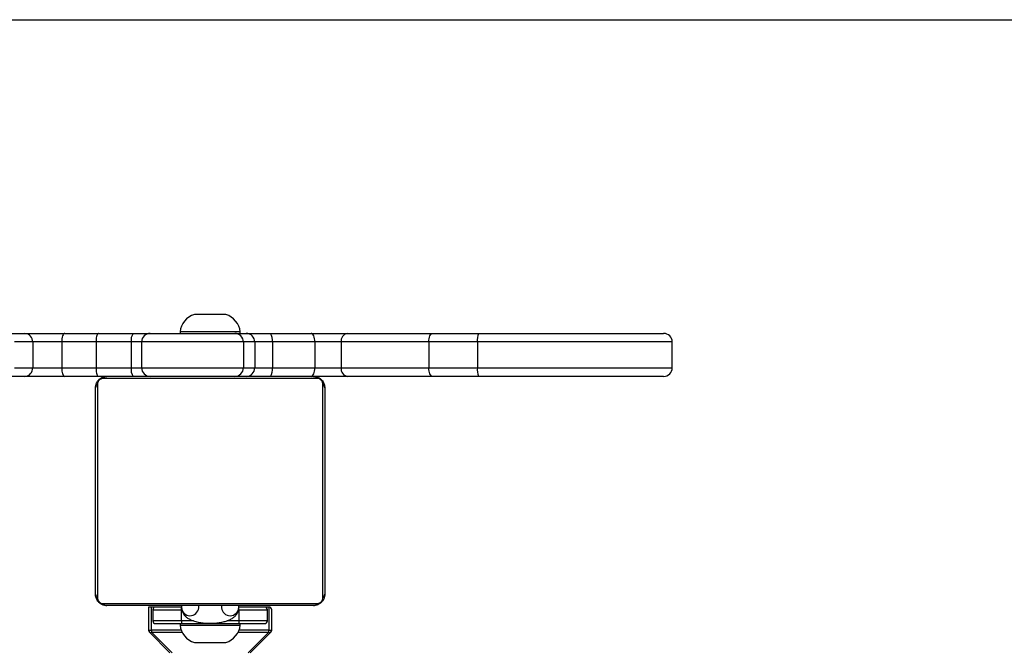
# Model space of a CAD drawing. Units: millimetres. Extents: x -4534 to 348523, y -3372 to 1729.
# Drawn here: x -50 to 293, y 1510 to 1729 of the extents above; entities that cross this region are included whole.
import ezdxf

# ---------------------------------------------------------------- set-up
doc = ezdxf.new("R2010")
doc.units = ezdxf.units.MM
doc.layers.add('Opvangzone', color=7, linetype='Continuous', true_color=0x00a19a)
doc.layers.add('VP-EQ', color=7, linetype='Continuous', true_color=0x8a3492)
doc.layers.add('Toestel 2D', color=7, linetype='Continuous', lineweight=20)

# ---------------------------------------------------------------- blocks, each defined once
blk = doc.blocks.new('st0510')
at = {"layer": 'VP-EQ', "color": 0, "linetype": 'Continuous', "lineweight": 25}
for p, q in [((1413.075, 144.219), (1413.039, 144.219)), ((1414.139, 144.219), (1413.075, 144.219)), ((1412.539, 143.609), (1412.539, 143.559)), ((1412.608, 143.609), (1412.539, 143.609)), ((1414.639, 143.609), (1412.608, 143.609)), ((1414.639, 143.559), (1414.639, 143.609)), ((1406.491, 143.559), (1407.13, 143.559)), ((1407.398, 143.259), (1406.759, 143.259)), ((1407.13, 143.559), (1408.521, 143.559)), ((1407.398, 143.259), (1407.398, 142.359)), ((1408.41, 143.259), (1407.398, 143.259)), ((1408.41, 143.259), (1408.41, 142.359)), ((1409.607, 143.259), (1408.41, 143.259)), ((1408.521, 143.559), (1409.698, 143.559)), ((1410.835, 143.259), (1409.607, 143.259)), ((1409.607, 143.259), (1409.607, 142.359)), ((1409.698, 143.559), (1410.906, 143.559)), ((1410.835, 143.259), (1410.835, 142.359)), ((1411.198, 143.259), (1410.835, 143.259)), ((1410.906, 143.559), (1411.498, 143.559)), ((1411.198, 143.259), (1411.198, 142.359)), ((1414.748, 143.259), (1411.198, 143.259)), ((1411.498, 143.559), (1414.452, 143.559)), ((1414.452, 143.559), (1414.848, 143.559)), ((1414.748, 143.259), (1414.748, 142.359)), ((1415.145, 143.259), (1414.748, 143.259)), ((1414.848, 143.559), (1415.694, 143.559)), ((1415.145, 143.259), (1415.145, 142.359)), ((1415.76, 143.259), (1415.145, 143.259)), ((1415.694, 143.559), (1417.113, 143.559)), ((1415.76, 143.259), (1415.76, 142.359)), ((1417.238, 143.259), (1415.76, 143.259)), ((1417.113, 143.559), (1418.376, 143.559)), ((1417.238, 143.259), (1417.238, 142.359)), ((1418.157, 143.259), (1417.238, 143.259)), ((1421.219, 143.259), (1418.157, 143.259)), ((1418.157, 143.259), (1418.157, 142.359)), ((1418.376, 143.559), (1421.341, 143.559)), ((1422.912, 143.259), (1421.219, 143.259)), ((1421.219, 143.259), (1421.219, 142.359)), ((1421.341, 143.559), (1422.95, 143.559)), ((1422.912, 143.259), (1422.912, 142.359)), ((1429.708, 143.259), (1422.912, 143.259)), ((1422.95, 143.559), (1429.408, 143.559)), ((1429.708, 142.359), (1429.708, 143.259)), ((1406.759, 142.359), (1407.398, 142.359)), ((1407.398, 142.359), (1408.41, 142.359)), ((1408.41, 142.359), (1409.607, 142.359)), ((1409.607, 142.359), (1410.835, 142.359)), ((1410.835, 142.359), (1411.198, 142.359)), ((1411.198, 142.359), (1414.748, 142.359)), ((1414.748, 142.359), (1415.145, 142.359)), ((1415.145, 142.359), (1415.76, 142.359)), ((1415.76, 142.359), (1417.238, 142.359)), ((1417.238, 142.359), (1418.157, 142.359)), ((1418.157, 142.359), (1421.219, 142.359)), ((1421.219, 142.359), (1422.912, 142.359)), ((1422.912, 142.359), (1429.708, 142.359)), ((1407.13, 142.059), (1406.491, 142.059)), ((1408.521, 142.059), (1407.13, 142.059)), ((1409.698, 142.059), (1408.521, 142.059)), ((1410.906, 142.059), (1409.698, 142.059)), ((1417.313, 141.99), (1409.864, 141.99)), ((1411.498, 142.059), (1410.906, 142.059)), ((1414.452, 142.059), (1411.498, 142.059)), ((1414.848, 142.059), (1414.452, 142.059)), ((1415.694, 142.059), (1414.848, 142.059)), ((1417.113, 142.059), (1415.694, 142.059)), ((1418.376, 142.059), (1417.113, 142.059)), ((1421.341, 142.059), (1418.376, 142.059)), ((1422.95, 142.059), (1421.341, 142.059)), ((1429.408, 142.059), (1422.95, 142.059)), ((1409.589, 134.459), (1409.589, 141.659)), ((1409.658, 141.783), (1409.658, 134.335)), ((1417.52, 134.335), (1417.52, 141.783)), ((1417.589, 141.659), (1417.589, 134.459)), ((1409.864, 134.128), (1417.313, 134.128)), ((1409.864, 134.128), (1417.313, 134.128)), ((1417.189, 134.059), (1409.989, 134.059)), ((1417.189, 134.059), (1409.989, 134.059)), ((1411.439, 134.009), (1411.439, 133.2)), ((1411.539, 134.009), (1411.439, 134.009)), ((1411.539, 133.2), (1411.539, 134.009)), ((1411.689, 134.009), (1411.539, 134.009)), ((1412.589, 134.009), (1411.689, 134.009)), ((1412.589, 134.059), (1412.589, 133.992)), ((1412.589, 133.909), (1412.589, 133.992)), ((1413.189, 133.992), (1413.188, 133.983)), ((1413.189, 133.992), (1413.189, 134.059)), ((1413.989, 134.059), (1413.989, 133.992)), ((1413.989, 133.992), (1413.989, 133.983)), ((1414.589, 133.992), (1414.589, 134.059)), ((1415.489, 134.009), (1414.589, 134.009)), ((1414.589, 133.909), (1414.589, 133.992)), ((1415.639, 134.009), (1415.489, 134.009)), ((1415.639, 134.009), (1415.639, 133.2)), ((1411.589, 133.909), (1412.589, 133.909)), ((1411.589, 133.909), (1411.589, 133.529)), ((1412.589, 133.529), (1412.589, 133.909)), ((1414.589, 133.909), (1415.589, 133.909)), ((1414.589, 133.909), (1414.589, 133.529)), ((1415.589, 133.529), (1415.589, 133.909)), ((1415.739, 133.2), (1415.739, 133.909)), ((1412.589, 133.529), (1411.589, 133.529)), ((1411.689, 133.429), (1412.589, 133.429)), ((1412.539, 133.429), (1412.539, 133.379)), ((1412.539, 133.379), (1413.039, 133.379)), ((1412.589, 133.529), (1412.589, 133.429)), ((1413.003, 133.529), (1412.589, 133.529)), ((1412.589, 133.429), (1414.589, 133.429)), ((1413.039, 133.379), (1414.639, 133.379)), ((1414.589, 133.529), (1414.172, 133.529)), ((1415.589, 133.529), (1414.589, 133.529)), ((1414.589, 133.529), (1414.589, 133.429)), ((1414.589, 133.429), (1415.489, 133.429)), ((1414.639, 133.379), (1414.639, 133.429)), ((1411.439, 133.2), (1411.539, 133.2)), ((1411.468, 133.129), (1412.188, 132.409)), ((1411.539, 133.2), (1411.539, 133.129)), ((1412.583, 133.2), (1411.539, 133.2)), ((1412.259, 132.409), (1411.539, 133.129)), ((1411.539, 133.129), (1412.615, 133.129)), ((1414.563, 133.129), (1415.639, 133.129)), ((1415.639, 133.2), (1414.594, 133.2)), ((1415.639, 133.129), (1414.918, 132.409)), ((1414.989, 132.409), (1415.709, 133.129)), ((1415.639, 133.2), (1415.739, 133.2)), ((1415.639, 133.129), (1415.639, 133.2)), ((1413.039, 132.769), (1413.301, 132.769)), ((1413.301, 132.769), (1414.139, 132.769))]:
    blk.add_line(p, q, dxfattribs=at)
at = {"layer": 'VP-EQ', "color": 0, "linetype": 'Continuous', "lineweight": 25, "flags": 128}
for points in [[(1408.521, 143.559), (1408.499, 143.553), (1408.478, 143.536), (1408.459, 143.508), (1408.442, 143.471), (1408.429, 143.425), (1408.418, 143.373), (1408.412, 143.317), (1408.41, 143.259)], [(1417.238, 143.259), (1417.236, 143.317), (1417.229, 143.373), (1417.217, 143.425), (1417.201, 143.471), (1417.183, 143.508), (1417.161, 143.536), (1417.137, 143.553), (1417.113, 143.559)], [(1421.219, 143.259), (1421.221, 143.317), (1421.228, 143.373), (1421.24, 143.425), (1421.255, 143.471), (1421.273, 143.508), (1421.294, 143.536), (1421.317, 143.553), (1421.341, 143.559)], [(1408.41, 142.359), (1408.412, 142.3), (1408.418, 142.244), (1408.429, 142.192), (1408.442, 142.147), (1408.459, 142.109), (1408.478, 142.081), (1408.499, 142.064), (1408.521, 142.059)], [(1417.113, 142.059), (1417.137, 142.064), (1417.161, 142.081), (1417.183, 142.109), (1417.201, 142.147), (1417.217, 142.192), (1417.229, 142.244), (1417.236, 142.3), (1417.238, 142.359)], [(1421.341, 142.059), (1421.317, 142.064), (1421.294, 142.081), (1421.273, 142.109), (1421.255, 142.147), (1421.24, 142.192), (1421.228, 142.244), (1421.221, 142.3), (1421.219, 142.359)]]:
    blk.add_lwpolyline(points, dxfattribs=at)
at = {"layer": 'VP-EQ', "color": 0, "linetype": 'Continuous', "lineweight": 25}
for centre, radius, start, end in [((1413.264, 143.524), 0.731, 108, 173.319), ((1413.913, 143.524), 0.731, 6.681, 72), ((1407.113, 143.274), 0.285, 356.9814, 86.6224), ((1411.206, 143.329), 0.378, 142.6302, 190.8105), ((1411.498, 143.259), 0.3, 90, 180), ((1414.45, 143.26), 0.298, 359.6646, 89.6596), ((1414.846, 143.26), 0.298, 359.6646, 89.6596), ((1415.369, 143.33), 0.397, 349.6515, 35.1232), ((1418.424, 143.294), 0.269, 100.2438, 187.4631), ((1423.54, 143.332), 0.632, 159.0327, 186.7075), ((1429.408, 143.259), 0.3, 0, 90), ((1407.113, 142.344), 0.285, 273.3776, 3.0186), ((1411.206, 142.288), 0.378, 169.1895, 217.3698), ((1411.498, 142.359), 0.3, 180, 270), ((1414.45, 142.357), 0.298, 270.3404, 0.3354), ((1414.846, 142.357), 0.298, 270.3404, 0.3354), ((1415.369, 142.287), 0.397, 324.8768, 10.3485), ((1418.424, 142.324), 0.269, 172.5369, 259.7562), ((1423.54, 142.285), 0.632, 173.2925, 200.9673), ((1429.408, 142.359), 0.3, 270, 0), ((1409.993, 141.905), 0.154, 91.616, 146.4912), ((1417.184, 141.905), 0.154, 33.5093, 88.3836), ((1409.743, 141.654), 0.154, 123.5039, 178.3848), ((1417.435, 141.654), 0.154, 1.6155, 56.4958), ((1409.743, 134.463), 0.154, 181.6237, 236.4829), ((1409.743, 134.463), 0.154, 181.6157, 236.4935), ((1417.435, 134.463), 0.154, 303.5167, 358.3766), ((1417.435, 134.463), 0.154, 303.5061, 358.3846), ((1409.993, 134.213), 0.154, 213.5023, 268.399), ((1409.993, 134.213), 0.154, 213.5066, 268.3841), ((1411.689, 133.909), 0.1, 90, 180), ((1412.889, 134.006), 0.301, 182.6847, 355.6075), ((1414.288, 134.006), 0.301, 184.3926, 357.3153), ((1415.489, 133.909), 0.1, 0, 90), ((1415.639, 133.909), 0.1, 0, 90), ((1417.184, 134.213), 0.154, 271.6005, 326.4982), ((1417.184, 134.213), 0.154, 271.6154, 326.4938), ((1411.689, 133.529), 0.1, 180, 270), ((1413.264, 133.464), 0.731, 186.681, 252), ((1413.913, 133.464), 0.731, 288, 353.319), ((1415.489, 133.529), 0.1, 270, 0), ((1411.539, 133.2), 0.1, 180, 225), ((1411.503, 133.18), 0.0618, 235.0851, 304.9149), ((1415.674, 133.18), 0.0618, 235.0854, 304.9146), ((1415.639, 133.2), 0.1, 315, 0)]:
    blk.add_arc(centre, radius, start, end, dxfattribs=at)
for points, knots in [([(1409.698, 143.559), (1409.697, 143.559), (1409.691, 143.558), (1409.674, 143.551), (1409.649, 143.518), (1409.626, 143.45), (1409.61, 143.36), (1409.608, 143.292), (1409.607, 143.259)], [0, 0, 0, 0, 0.017973, 0.141325, 0.355996, 0.57067, 0.785334, 1, 1, 1, 1]), ([(1409.607, 142.359), (1409.608, 142.325), (1409.61, 142.257), (1409.626, 142.168), (1409.649, 142.099), (1409.674, 142.066), (1409.691, 142.059), (1409.697, 142.059), (1409.698, 142.059)], [0, 0, 0, 0, 0.214666, 0.42933, 0.644004, 0.858675, 0.982027, 1, 1, 1, 1]), ([(1409.589, 141.659), (1409.59, 141.686), (1409.593, 141.742), (1409.621, 141.823), (1409.66, 141.889), (1409.7, 141.937), (1409.747, 141.98), (1409.802, 142.015), (1409.886, 142.05), (1409.947, 142.055), (1409.989, 142.059)], [0, 0, 0, 0, 0.143101, 0.299545, 0.405381, 0.489654, 0.574619, 0.683126, 0.780408, 1, 1, 1, 1]), ([(1409.864, 141.99), (1409.844, 141.988), (1409.815, 141.986), (1409.77, 141.968), (1409.741, 141.95), (1409.715, 141.927), (1409.693, 141.901), (1409.673, 141.865), (1409.66, 141.824), (1409.658, 141.796), (1409.658, 141.783)], [0, 0, 0, 0, 0.24502, 0.340946, 0.43764, 0.50858, 0.579547, 0.675608, 0.83653, 1, 1, 1, 1]), ([(1417.189, 142.059), (1417.216, 142.057), (1417.272, 142.054), (1417.353, 142.027), (1417.419, 141.988), (1417.467, 141.947), (1417.51, 141.9), (1417.545, 141.845), (1417.58, 141.761), (1417.585, 141.701), (1417.589, 141.659)], [0, 0, 0, 0, 0.143112, 0.299556, 0.405388, 0.489667, 0.57462, 0.683128, 0.780421, 1, 1, 1, 1]), ([(1417.52, 141.783), (1417.518, 141.804), (1417.516, 141.833), (1417.498, 141.878), (1417.48, 141.907), (1417.457, 141.932), (1417.431, 141.954), (1417.395, 141.974), (1417.354, 141.988), (1417.326, 141.989), (1417.313, 141.99)], [0, 0, 0, 0, 0.245011, 0.34095, 0.437645, 0.508587, 0.579548, 0.675597, 0.836523, 1, 1, 1, 1]), ([(1409.989, 134.059), (1409.962, 134.06), (1409.905, 134.063), (1409.825, 134.091), (1409.758, 134.13), (1409.71, 134.17), (1409.667, 134.217), (1409.633, 134.272), (1409.597, 134.356), (1409.592, 134.417), (1409.589, 134.459)], [0, 0, 0, 0, 0.143112, 0.299556, 0.405388, 0.489667, 0.57462, 0.683128, 0.780406, 1, 1, 1, 1]), ([(1409.989, 134.059), (1409.962, 134.06), (1409.905, 134.063), (1409.825, 134.091), (1409.758, 134.13), (1409.71, 134.17), (1409.667, 134.217), (1409.633, 134.272), (1409.597, 134.356), (1409.592, 134.417), (1409.589, 134.459)], [0, 0, 0, 0, 0.143111, 0.299555, 0.405383, 0.48966, 0.574622, 0.683128, 0.78041, 1, 1, 1, 1]), ([(1409.658, 134.335), (1409.659, 134.314), (1409.661, 134.285), (1409.679, 134.24), (1409.698, 134.211), (1409.72, 134.185), (1409.746, 134.163), (1409.782, 134.143), (1409.824, 134.13), (1409.851, 134.128), (1409.864, 134.128)], [0, 0, 0, 0, 0.245014, 0.340933, 0.43765, 0.508593, 0.579537, 0.675599, 0.83652, 1, 1, 1, 1]), ([(1409.658, 134.335), (1409.659, 134.314), (1409.661, 134.285), (1409.679, 134.24), (1409.698, 134.211), (1409.72, 134.185), (1409.746, 134.163), (1409.782, 134.143), (1409.824, 134.13), (1409.851, 134.128), (1409.864, 134.128)], [0, 0, 0, 0, 0.245018, 0.340946, 0.437644, 0.508583, 0.579546, 0.675602, 0.836522, 1, 1, 1, 1]), ([(1417.589, 134.459), (1417.587, 134.432), (1417.584, 134.375), (1417.557, 134.295), (1417.518, 134.228), (1417.477, 134.18), (1417.43, 134.137), (1417.375, 134.103), (1417.291, 134.067), (1417.231, 134.062), (1417.189, 134.059)], [0, 0, 0, 0, 0.1431, 0.299544, 0.405379, 0.489652, 0.574617, 0.683124, 0.780411, 1, 1, 1, 1]), ([(1417.589, 134.459), (1417.587, 134.432), (1417.584, 134.375), (1417.557, 134.295), (1417.518, 134.228), (1417.477, 134.18), (1417.43, 134.137), (1417.375, 134.103), (1417.291, 134.067), (1417.231, 134.062), (1417.189, 134.059)], [0, 0, 0, 0, 0.143111, 0.299555, 0.405383, 0.48966, 0.574622, 0.683128, 0.78041, 1, 1, 1, 1]), ([(1417.313, 134.128), (1417.334, 134.129), (1417.363, 134.131), (1417.408, 134.15), (1417.437, 134.168), (1417.462, 134.19), (1417.484, 134.216), (1417.504, 134.252), (1417.518, 134.294), (1417.519, 134.321), (1417.52, 134.335)], [0, 0, 0, 0, 0.245021, 0.340947, 0.437655, 0.508596, 0.579541, 0.675624, 0.836546, 1, 1, 1, 1]), ([(1417.313, 134.128), (1417.334, 134.129), (1417.363, 134.131), (1417.408, 134.15), (1417.437, 134.168), (1417.462, 134.19), (1417.484, 134.216), (1417.504, 134.252), (1417.518, 134.294), (1417.519, 134.321), (1417.52, 134.335)], [0, 0, 0, 0, 0.245018, 0.340947, 0.437645, 0.508583, 0.579546, 0.675602, 0.836522, 1, 1, 1, 1]), ([(1412.589, 133.992), (1412.591, 133.956), (1412.597, 133.886), (1412.64, 133.79), (1412.7, 133.707), (1412.78, 133.637), (1412.881, 133.575), (1413.009, 133.522), (1413.161, 133.481), (1413.328, 133.454), (1413.499, 133.44), (1413.671, 133.44), (1413.84, 133.453), (1414.003, 133.479), (1414.156, 133.519), (1414.292, 133.573), (1414.403, 133.64), (1414.488, 133.719), (1414.548, 133.808), (1414.583, 133.902), (1414.587, 133.964), (1414.589, 133.992)], [0, 0, 0, 0, 0.042798, 0.08529, 0.127627, 0.172823, 0.224283, 0.284477, 0.348361, 0.409785, 0.469406, 0.528285, 0.587249, 0.64686, 0.708158, 0.772851, 0.831079, 0.879588, 0.924134, 0.967076, 1, 1, 1, 1])]:
    blk.add_open_spline(points, degree=3, knots=knots, dxfattribs=at)
blk = doc.blocks.new('VPL-02-ST0510')
at = {"layer": 'Opvangzone'}
blk.add_lwpolyline([(16, -20.64), (-3234, -20.64), (-3234, 1729.36), (3266, 1729.36), (3266, -20.64), (16, -20.64)], dxfattribs=at)
at = {"layer": 'Toestel 2D', "color": 0, "xscale": 10, "yscale": 10, "zscale": 10}
blk.add_blockref('st0510', (-14119.73, 184.29), dxfattribs=at)
blk = doc.blocks.new('VPL-02-ST0510-RVS')
blk.add_blockref('VPL-02-ST0510', (0, 0))

msp = doc.modelspace()

# ---------------------------------------------------------------- block references
msp.add_blockref('VPL-02-ST0510-RVS', (0, 0))

doc.saveas('drawing.dxf')
